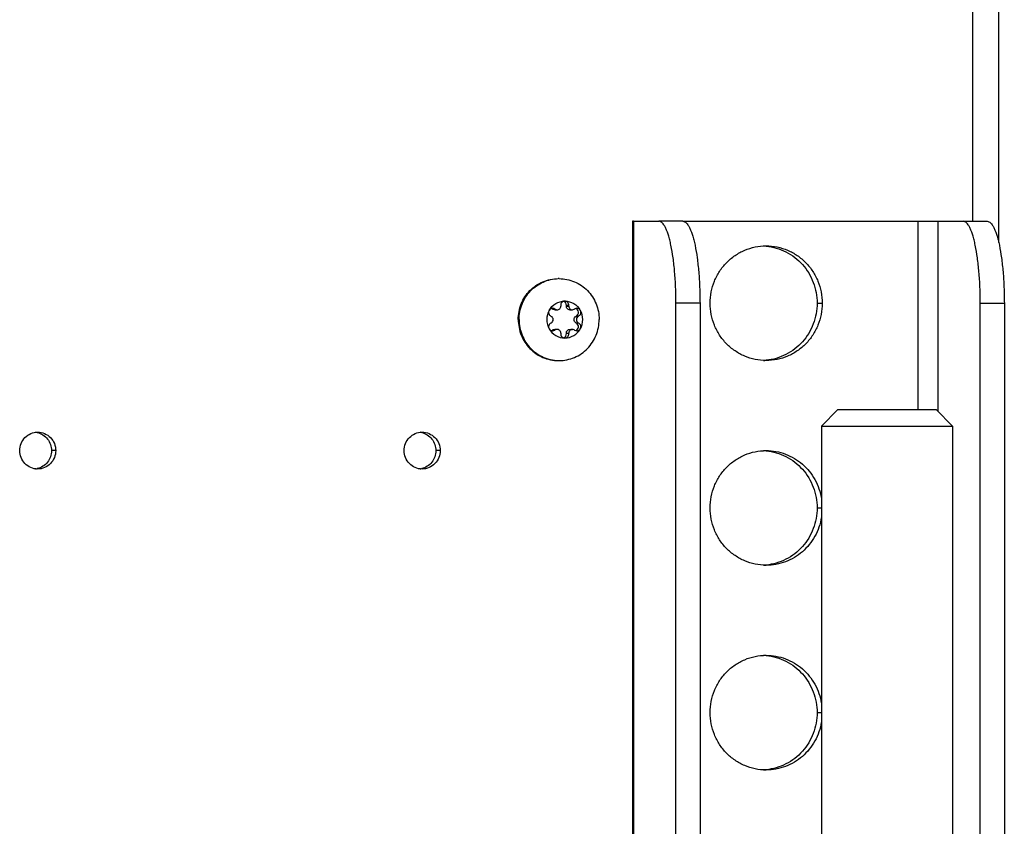
# Model space of a CAD drawing. Units: millimetres. Extents: x 0 to 420, y 0 to 297.
# Drawn here: x 169 to 181, y 143 to 153 of the extents above; entities that cross this region are included whole.
import ezdxf

# ---------------------------------------------------------------- set-up
doc = ezdxf.new("R2010")
doc.units = ezdxf.units.MM
doc.header["$LTSCALE"] = 23.1
doc.layers.get('0').update_dxf_attribs({"linetype": 'CONTINUOUS'})
for name, color, linetype in [('AUTO_AXIS', 7, 'CONTINUOUS'), ('BEZUGSACHSEN', 7, 'CONTINUOUS'), ('RUNDUNGEN', 7, 'CONTINUOUS'), ('SPIEGEL', 7, 'CONTINUOUS')]:
    doc.layers.add(name, color=color, linetype=linetype)

msp = doc.modelspace()

# ---------------------------------------------------------------- linework, layer by layer
at = {"color": 3, "linetype": 'CONTINUOUS'}
for p, q in [((176.063, 150.206), (176.052, 150.206)), ((176.052, 150.206), (176.052, 135.345))]:
    msp.add_line(p, q, dxfattribs=at)
at = {"color": 9, "linetype": 'CONTINUOUS'}
for p, q in [((176.063, 150.206), (176.063, 135.306)), ((179.542, 147.906), (179.542, 150.206)), ((179.779, 150.206), (179.779, 147.886)), ((175.08, 149.132), (175.109, 149.132)), ((175.244, 149.171), (175.273, 149.171)), ((175.359, 149.045), (175.388, 149.045)), ((175.109, 148.881), (175.08, 148.881)), ((175.359, 148.967), (175.388, 148.967)), ((175.244, 148.841), (175.273, 148.841))]:
    msp.add_line(p, q, dxfattribs=at)
at = {"color": 7, "linetype": 'CONTINUOUS'}
for p, q in [((176.668, 150.206), (179.779, 150.206)), ((175.08, 149.132), (175.074, 149.135)), ((175.102, 149.126), (175.131, 149.126)), ((175.109, 149.132), (175.103, 149.135)), ((175.175, 149.177), (175.175, 149.171)), ((175.273, 149.177), (175.244, 149.177)), ((175.244, 149.171), (175.244, 149.177)), ((175.273, 149.171), (175.273, 149.177)), ((175.288, 149.126), (175.317, 149.126)), ((175.345, 149.135), (175.339, 149.132)), ((175.054, 149.049), (175.06, 149.045)), ((175.359, 149.045), (175.364, 149.049)), ((175.393, 149.049), (175.364, 149.049)), ((175.388, 149.045), (175.393, 149.049)), ((175.06, 148.967), (175.054, 148.964)), ((175.074, 148.877), (175.08, 148.881)), ((175.131, 148.887), (175.102, 148.887)), ((175.103, 148.877), (175.109, 148.881)), ((175.288, 148.887), (175.317, 148.887)), ((175.339, 148.881), (175.345, 148.877)), ((175.364, 148.964), (175.359, 148.967)), ((175.393, 148.964), (175.388, 148.967)), ((175.103, 148.877), (175.074, 148.877)), ((175.175, 148.841), (175.175, 148.835)), ((175.244, 148.835), (175.244, 148.841)), ((175.273, 148.835), (175.244, 148.835)), ((175.273, 148.835), (175.273, 148.841)), ((178.559, 147.906), (178.359, 147.706)), ((178.559, 147.906), (179.759, 147.906)), ((179.759, 147.906), (179.959, 147.706)), ((178.359, 147.706), (179.959, 147.706)), ((178.359, 147.706), (178.359, 135.306)), ((179.959, 147.706), (179.959, 135.306))]:
    msp.add_line(p, q, dxfattribs=at)
for centre, radius, start, end in [((175.155, 149.027), 0.479, 90, 91.243), ((175.233, 149.006), 0.229, 179.9675, 209.4055), ((175.215, 149.006), 0.229, 359.9675, 29.4055), ((175.046, 148.917), 0.0488, 287.8072, 304.824), ((175.155, 148.985), 0.479, 268.757, 270)]:
    msp.add_arc(centre, radius, start, end, dxfattribs=at)
for points, knots in [([(174.656, 149.006), (174.656, 149.071), (174.681, 149.202), (174.789, 149.368), (174.952, 149.48), (175.081, 149.506), (175.145, 149.506)], [0, 0, 0, 0, 0.252545, 0.503608, 0.752557, 1, 1, 1, 1]), ([(174.666, 149.006), (174.666, 149.07), (174.691, 149.199), (174.796, 149.364), (174.955, 149.476), (175.082, 149.505), (175.145, 149.506)], [0, 0, 0, 0, 0.252511, 0.503576, 0.752554, 1, 1, 1, 1]), ([(175.155, 149.506), (175.219, 149.506), (175.348, 149.48), (175.511, 149.368), (175.619, 149.202), (175.644, 149.071), (175.644, 149.006)], [0, 0, 0, 0, 0.247443, 0.496392, 0.747455, 1, 1, 1, 1]), ([(175.033, 149.119), (175.052, 149.152), (175.108, 149.21), (175.186, 149.231), (175.224, 149.231)], [0, 0, 0, 0, 0.502415, 1, 1, 1, 1]), ([(175.131, 149.126), (175.137, 149.126), (175.148, 149.128), (175.163, 149.138), (175.173, 149.153), (175.175, 149.165), (175.175, 149.171)], [0, 0, 0, 0, 0.247444, 0.49639, 0.747435, 1, 1, 1, 1]), ([(175.224, 149.231), (175.217, 149.231), (175.204, 149.228), (175.187, 149.216), (175.176, 149.198), (175.175, 149.184), (175.175, 149.177)], [0, 0, 0, 0, 0.247344, 0.496303, 0.74746, 1, 1, 1, 1]), ([(175.244, 149.177), (175.244, 149.188), (175.239, 149.211), (175.22, 149.226), (175.209, 149.229)], [0, 0, 0, 0, 0.503167, 1, 1, 1, 1]), ([(175.273, 149.177), (175.273, 149.184), (175.271, 149.198), (175.261, 149.216), (175.244, 149.228), (175.231, 149.231), (175.224, 149.231)], [0, 0, 0, 0, 0.25254, 0.503697, 0.752656, 1, 1, 1, 1]), ([(175.224, 149.231), (175.262, 149.231), (175.34, 149.21), (175.396, 149.152), (175.414, 149.119)], [0, 0, 0, 0, 0.497585, 1, 1, 1, 1]), ([(175.288, 149.126), (175.282, 149.126), (175.27, 149.128), (175.256, 149.138), (175.246, 149.153), (175.244, 149.165), (175.244, 149.171)], [0, 0, 0, 0, 0.247444, 0.49639, 0.747435, 1, 1, 1, 1]), ([(175.273, 149.171), (175.273, 149.165), (175.275, 149.153), (175.285, 149.138), (175.299, 149.128), (175.311, 149.126), (175.317, 149.126)], [0, 0, 0, 0, 0.252565, 0.50361, 0.752556, 1, 1, 1, 1]), ([(175.364, 149.049), (175.373, 149.053), (175.388, 149.067), (175.395, 149.098), (175.384, 149.127), (175.367, 149.138), (175.358, 149.141)], [0, 0, 0, 0, 0.248973, 0.500622, 0.751816, 1, 1, 1, 1]), ([(175.414, 149.119), (175.41, 149.126), (175.398, 149.139), (175.381, 149.144), (175.372, 149.144)], [0, 0, 0, 0, 0.502409, 1, 1, 1, 1]), ([(174.656, 149.006), (174.656, 148.941), (174.681, 148.81), (174.789, 148.644), (174.952, 148.532), (175.081, 148.506), (175.145, 148.506)], [0, 0, 0, 0, 0.252545, 0.503608, 0.752557, 1, 1, 1, 1]), ([(174.666, 149.006), (174.666, 148.942), (174.691, 148.813), (174.796, 148.648), (174.955, 148.536), (175.082, 148.508), (175.145, 148.506)], [0, 0, 0, 0, 0.252511, 0.503576, 0.752554, 1, 1, 1, 1]), ([(175.06, 148.967), (175.067, 148.971), (175.078, 148.983), (175.084, 149.006), (175.078, 149.03), (175.067, 149.041), (175.06, 149.045)], [0, 0, 0, 0, 0.248816, 0.5, 0.751184, 1, 1, 1, 1]), ([(175.155, 148.506), (175.219, 148.506), (175.348, 148.532), (175.511, 148.644), (175.619, 148.81), (175.644, 148.941), (175.644, 149.006)], [0, 0, 0, 0, 0.247443, 0.496392, 0.747455, 1, 1, 1, 1]), ([(175.359, 148.967), (175.352, 148.971), (175.341, 148.983), (175.335, 149.006), (175.341, 149.03), (175.352, 149.041), (175.359, 149.045)], [0, 0, 0, 0, 0.248816, 0.5, 0.751184, 1, 1, 1, 1]), ([(175.388, 149.045), (175.381, 149.041), (175.37, 149.03), (175.364, 149.006), (175.37, 148.983), (175.381, 148.971), (175.388, 148.967)], [0, 0, 0, 0, 0.248816, 0.5, 0.751184, 1, 1, 1, 1]), ([(175.393, 149.049), (175.399, 149.052), (175.41, 149.06), (175.42, 149.079), (175.422, 149.099), (175.418, 149.113), (175.414, 149.119)], [0, 0, 0, 0, 0.247891, 0.497933, 0.749202, 1, 1, 1, 1]), ([(175.054, 148.964), (175.048, 148.961), (175.037, 148.952), (175.028, 148.934), (175.026, 148.913), (175.03, 148.9), (175.033, 148.894)], [0, 0, 0, 0, 0.247891, 0.497933, 0.749202, 1, 1, 1, 1]), ([(175.033, 148.894), (175.037, 148.886), (175.05, 148.873), (175.067, 148.869), (175.076, 148.869)], [0, 0, 0, 0, 0.502409, 1, 1, 1, 1]), ([(175.033, 148.894), (175.052, 148.86), (175.108, 148.802), (175.186, 148.781), (175.224, 148.781)], [0, 0, 0, 0, 0.502415, 1, 1, 1, 1]), ([(175.175, 148.841), (175.175, 148.847), (175.173, 148.859), (175.163, 148.874), (175.148, 148.884), (175.137, 148.887), (175.131, 148.887)], [0, 0, 0, 0, 0.252565, 0.50361, 0.752556, 1, 1, 1, 1]), ([(175.224, 148.781), (175.262, 148.781), (175.34, 148.802), (175.396, 148.86), (175.414, 148.894)], [0, 0, 0, 0, 0.497585, 1, 1, 1, 1]), ([(175.244, 148.841), (175.244, 148.847), (175.246, 148.859), (175.256, 148.874), (175.27, 148.884), (175.282, 148.887), (175.288, 148.887)], [0, 0, 0, 0, 0.252565, 0.50361, 0.752556, 1, 1, 1, 1]), ([(175.317, 148.887), (175.311, 148.887), (175.299, 148.884), (175.285, 148.874), (175.275, 148.859), (175.273, 148.847), (175.273, 148.841)], [0, 0, 0, 0, 0.247444, 0.49639, 0.747435, 1, 1, 1, 1]), ([(175.175, 148.835), (175.175, 148.828), (175.176, 148.814), (175.187, 148.796), (175.204, 148.784), (175.217, 148.781), (175.224, 148.781)], [0, 0, 0, 0, 0.25254, 0.503697, 0.752656, 1, 1, 1, 1]), ([(175.209, 148.783), (175.22, 148.787), (175.239, 148.801), (175.244, 148.824), (175.244, 148.835)], [0, 0, 0, 0, 0.496833, 1, 1, 1, 1]), ([(175.224, 148.781), (175.231, 148.781), (175.244, 148.784), (175.261, 148.796), (175.271, 148.814), (175.273, 148.828), (175.273, 148.835)], [0, 0, 0, 0, 0.247344, 0.496303, 0.74746, 1, 1, 1, 1])]:
    msp.add_open_spline(points, degree=3, knots=knots, dxfattribs=at)
for points in [[(175.102, 149.126), (175.094, 149.126), (175.086, 149.128), (175.08, 149.132)], [(175.109, 149.132), (175.115, 149.128), (175.123, 149.126), (175.131, 149.126)], [(175.317, 149.126), (175.325, 149.126), (175.332, 149.128), (175.339, 149.132)], [(175.372, 149.144), (175.362, 149.144), (175.352, 149.141), (175.345, 149.135)], [(175.08, 148.881), (175.086, 148.885), (175.094, 148.887), (175.102, 148.887)], [(175.131, 148.887), (175.123, 148.887), (175.115, 148.885), (175.109, 148.881)], [(175.339, 148.881), (175.332, 148.885), (175.325, 148.887), (175.317, 148.887)], [(175.076, 148.869), (175.085, 148.869), (175.095, 148.872), (175.103, 148.877)]]:
    msp.add_open_spline(points, degree=3, dxfattribs=at)
at = {"layer": 'AUTO_AXIS', "color": 7, "linetype": 'CONTINUOUS'}
for p, q in [((175.103, 149.135), (175.074, 149.135)), ((175.393, 148.964), (175.364, 148.964))]:
    msp.add_line(p, q, dxfattribs=at)
at = {"layer": 'AUTO_AXIS', "color": 9, "linetype": 'CONTINUOUS'}
msp.add_line((178.306, 149.206), (178.368, 149.206), dxfattribs=at)
at = {"layer": 'AUTO_AXIS', "color": 3, "linetype": 'CONTINUOUS'}
for centre, start, end in [((177.621, 149.236), 84.6787, 87.3304), ((177.621, 149.176), 272.6696, 275.3213)]:
    msp.add_arc(centre, 0.67, start, end, dxfattribs=at)
at = {"layer": 'AUTO_AXIS', "color": 7, "linetype": 'CONTINUOUS'}
for centre, radius, start, end in [((175.046, 149.095), 0.0488, 55.176, 72.1928), ((175.233, 149.006), 0.229, 150.5946, 180.0325), ((175.215, 149.006), 0.229, 330.5946, 0.0325)]:
    msp.add_arc(centre, radius, start, end, dxfattribs=at)
for points, knots in [([(176.999, 149.206), (176.999, 149.252), (177.008, 149.344), (177.047, 149.476), (177.111, 149.597), (177.196, 149.704), (177.301, 149.792), (177.42, 149.857), (177.549, 149.897), (177.639, 149.906), (177.684, 149.906)], [0, 0, 0, 0, 0.126351, 0.252497, 0.378266, 0.503539, 0.628273, 0.752507, 0.876358, 1, 1, 1, 1]), ([(177.684, 149.906), (177.729, 149.906), (177.818, 149.897), (177.948, 149.857), (178.067, 149.792), (178.171, 149.704), (178.257, 149.597), (178.321, 149.476), (178.36, 149.344), (178.368, 149.252), (178.368, 149.206)], [0, 0, 0, 0, 0.123642, 0.247493, 0.371727, 0.496461, 0.621734, 0.747503, 0.873649, 1, 1, 1, 1]), ([(175.076, 149.144), (175.067, 149.144), (175.05, 149.139), (175.037, 149.126), (175.033, 149.119)], [0, 0, 0, 0, 0.497591, 1, 1, 1, 1]), ([(177.684, 148.506), (177.639, 148.506), (177.549, 148.515), (177.42, 148.555), (177.301, 148.621), (177.196, 148.708), (177.111, 148.815), (177.047, 148.937), (177.008, 149.069), (176.999, 149.16), (176.999, 149.206)], [0, 0, 0, 0, 0.123642, 0.247493, 0.371727, 0.496461, 0.621734, 0.747503, 0.873649, 1, 1, 1, 1]), ([(178.368, 149.206), (178.368, 149.16), (178.36, 149.069), (178.321, 148.937), (178.257, 148.815), (178.171, 148.708), (178.067, 148.621), (177.948, 148.555), (177.818, 148.515), (177.729, 148.506), (177.684, 148.506)], [0, 0, 0, 0, 0.126351, 0.252497, 0.378266, 0.503539, 0.628273, 0.752507, 0.876358, 1, 1, 1, 1]), ([(175.033, 149.119), (175.03, 149.113), (175.026, 149.099), (175.028, 149.079), (175.037, 149.06), (175.048, 149.052), (175.054, 149.049)], [0, 0, 0, 0, 0.250799, 0.502067, 0.752109, 1, 1, 1, 1]), ([(175.358, 148.871), (175.367, 148.874), (175.384, 148.886), (175.395, 148.915), (175.388, 148.945), (175.373, 148.959), (175.364, 148.964)], [0, 0, 0, 0, 0.248184, 0.499378, 0.751027, 1, 1, 1, 1]), ([(175.372, 148.869), (175.381, 148.869), (175.398, 148.873), (175.41, 148.886), (175.414, 148.894)], [0, 0, 0, 0, 0.497591, 1, 1, 1, 1]), ([(175.414, 148.894), (175.418, 148.9), (175.422, 148.913), (175.42, 148.934), (175.41, 148.952), (175.399, 148.961), (175.393, 148.964)], [0, 0, 0, 0, 0.250799, 0.502067, 0.752109, 1, 1, 1, 1])]:
    msp.add_open_spline(points, degree=3, knots=knots, dxfattribs=at)
at = {"layer": 'AUTO_AXIS', "color": 3, "linetype": 'CONTINUOUS'}
for points, knots in [([(177.684, 149.903), (177.726, 149.899), (177.809, 149.884), (177.928, 149.837), (178.036, 149.768), (178.13, 149.681), (178.207, 149.577), (178.263, 149.461), (178.298, 149.336), (178.306, 149.249), (178.306, 149.206)], [0, 0, 0, 0, 0.123624, 0.247517, 0.371816, 0.496605, 0.6219, 0.747646, 0.873732, 1, 1, 1, 1]), ([(178.306, 149.206), (178.306, 149.163), (178.298, 149.077), (178.263, 148.952), (178.207, 148.835), (178.13, 148.732), (178.036, 148.644), (177.928, 148.576), (177.809, 148.529), (177.726, 148.513), (177.684, 148.509)], [0, 0, 0, 0, 0.126268, 0.252354, 0.3781, 0.503395, 0.628184, 0.752483, 0.876376, 1, 1, 1, 1])]:
    msp.add_open_spline(points, degree=3, knots=knots, dxfattribs=at)
at = {"layer": 'AUTO_AXIS', "color": 7, "linetype": 'CONTINUOUS'}
for points in [[(175.103, 149.135), (175.095, 149.141), (175.085, 149.144), (175.076, 149.144)], [(175.345, 148.877), (175.352, 148.872), (175.362, 148.869), (175.372, 148.869)]]:
    msp.add_open_spline(points, degree=3, dxfattribs=at)
at = {"layer": 'BEZUGSACHSEN', "color": 9, "linetype": 'CONTINUOUS'}
for p, q in [((178.306, 146.706), (178.359, 146.706)), ((178.306, 144.206), (178.359, 144.206))]:
    msp.add_line(p, q, dxfattribs=at)
at = {"layer": 'BEZUGSACHSEN', "color": 3, "linetype": 'CONTINUOUS'}
for centre, start, end in [((177.621, 146.736), 84.6787, 87.3304), ((177.621, 146.676), 272.6696, 275.3213), ((177.621, 144.236), 84.6787, 87.3304), ((177.621, 144.176), 272.6696, 275.3213)]:
    msp.add_arc(centre, 0.67, start, end, dxfattribs=at)
at = {"layer": 'BEZUGSACHSEN', "color": 7, "linetype": 'CONTINUOUS'}
for points, knots in [([(176.999, 146.706), (176.999, 146.752), (177.008, 146.844), (177.047, 146.976), (177.111, 147.097), (177.196, 147.204), (177.301, 147.292), (177.42, 147.357), (177.549, 147.397), (177.639, 147.406), (177.684, 147.406)], [0, 0, 0, 0, 0.126351, 0.252497, 0.378266, 0.503539, 0.628273, 0.752507, 0.876358, 1, 1, 1, 1]), ([(177.684, 147.406), (177.764, 147.406), (177.925, 147.377), (178.136, 147.251), (178.292, 147.059), (178.346, 146.902), (178.359, 146.822)], [0, 0, 0, 0, 0.247725, 0.496688, 0.747531, 1, 1, 1, 1]), ([(177.684, 146.006), (177.639, 146.006), (177.549, 146.015), (177.42, 146.055), (177.301, 146.121), (177.196, 146.208), (177.111, 146.315), (177.047, 146.437), (177.008, 146.569), (176.999, 146.66), (176.999, 146.706)], [0, 0, 0, 0, 0.123642, 0.247493, 0.371727, 0.496461, 0.621734, 0.747503, 0.873649, 1, 1, 1, 1]), ([(178.359, 146.59), (178.346, 146.51), (178.292, 146.353), (178.136, 146.161), (177.925, 146.035), (177.764, 146.006), (177.684, 146.006)], [0, 0, 0, 0, 0.252469, 0.503312, 0.752275, 1, 1, 1, 1]), ([(176.999, 144.206), (176.999, 144.252), (177.008, 144.344), (177.047, 144.476), (177.111, 144.597), (177.196, 144.704), (177.301, 144.792), (177.42, 144.857), (177.549, 144.897), (177.639, 144.906), (177.684, 144.906)], [0, 0, 0, 0, 0.126351, 0.252497, 0.378266, 0.503539, 0.628273, 0.752507, 0.876358, 1, 1, 1, 1]), ([(177.684, 144.906), (177.764, 144.906), (177.925, 144.877), (178.136, 144.751), (178.292, 144.559), (178.346, 144.402), (178.359, 144.322)], [0, 0, 0, 0, 0.247725, 0.496688, 0.747531, 1, 1, 1, 1]), ([(177.684, 143.506), (177.639, 143.506), (177.549, 143.515), (177.42, 143.555), (177.301, 143.621), (177.196, 143.708), (177.111, 143.815), (177.047, 143.937), (177.008, 144.069), (176.999, 144.16), (176.999, 144.206)], [0, 0, 0, 0, 0.123642, 0.247493, 0.371727, 0.496461, 0.621734, 0.747503, 0.873649, 1, 1, 1, 1]), ([(178.359, 144.09), (178.346, 144.01), (178.292, 143.853), (178.136, 143.661), (177.925, 143.535), (177.764, 143.506), (177.684, 143.506)], [0, 0, 0, 0, 0.252469, 0.503312, 0.752275, 1, 1, 1, 1])]:
    msp.add_open_spline(points, degree=3, knots=knots, dxfattribs=at)
at = {"layer": 'BEZUGSACHSEN', "color": 3, "linetype": 'CONTINUOUS'}
for points, knots in [([(177.684, 147.403), (177.726, 147.399), (177.809, 147.384), (177.928, 147.337), (178.036, 147.268), (178.13, 147.181), (178.207, 147.077), (178.263, 146.961), (178.298, 146.836), (178.306, 146.749), (178.306, 146.706)], [0, 0, 0, 0, 0.123624, 0.247517, 0.371816, 0.496605, 0.6219, 0.747646, 0.873732, 1, 1, 1, 1]), ([(178.306, 146.706), (178.306, 146.663), (178.298, 146.577), (178.263, 146.452), (178.207, 146.335), (178.13, 146.232), (178.036, 146.144), (177.928, 146.076), (177.809, 146.029), (177.726, 146.013), (177.684, 146.009)], [0, 0, 0, 0, 0.126268, 0.252354, 0.3781, 0.503395, 0.628184, 0.752483, 0.876376, 1, 1, 1, 1]), ([(177.684, 144.903), (177.726, 144.899), (177.809, 144.884), (177.928, 144.837), (178.036, 144.768), (178.13, 144.681), (178.207, 144.577), (178.263, 144.461), (178.298, 144.336), (178.306, 144.249), (178.306, 144.206)], [0, 0, 0, 0, 0.123624, 0.247517, 0.371816, 0.496605, 0.6219, 0.747646, 0.873732, 1, 1, 1, 1]), ([(178.306, 144.206), (178.306, 144.163), (178.298, 144.077), (178.263, 143.952), (178.207, 143.835), (178.13, 143.732), (178.036, 143.644), (177.928, 143.576), (177.809, 143.529), (177.726, 143.513), (177.684, 143.509)], [0, 0, 0, 0, 0.126268, 0.252354, 0.3781, 0.503395, 0.628184, 0.752483, 0.876376, 1, 1, 1, 1])]:
    msp.add_open_spline(points, degree=3, knots=knots, dxfattribs=at)
at = {"layer": 'RUNDUNGEN', "color": 3, "linetype": 'CONTINUOUS'}
for p, q in [((176.063, 150.206), (176.374, 150.206)), ((176.582, 135.306), (176.582, 149.206)), ((180.593, 149.206), (180.593, 135.306))]:
    msp.add_line(p, q, dxfattribs=at)
at = {"layer": 'RUNDUNGEN', "color": 7, "linetype": 'CONTINUOUS'}
for p, q in [((176.668, 150.206), (176.374, 150.206)), ((179.779, 150.206), (180.385, 150.206)), ((176.876, 149.206), (176.876, 135.306)), ((180.299, 135.306), (180.299, 149.206))]:
    msp.add_line(p, q, dxfattribs=at)
at = {"layer": 'RUNDUNGEN', "color": 9, "linetype": 'CONTINUOUS'}
for p, q in [((176.876, 149.206), (176.582, 149.206)), ((180.299, 149.206), (180.593, 149.206))]:
    msp.add_line(p, q, dxfattribs=at)
at = {"layer": 'RUNDUNGEN', "color": 3, "linetype": 'CONTINUOUS'}
for points, knots in [([(176.582, 149.206), (176.582, 149.271), (176.58, 149.399), (176.568, 149.584), (176.55, 149.755), (176.528, 149.885), (176.507, 149.977), (176.491, 150.035), (176.474, 150.086), (176.456, 150.128), (176.437, 150.162), (176.417, 150.186), (176.397, 150.202), (176.381, 150.206), (176.374, 150.206)], [0, 0, 0, 0, 0.185258, 0.363713, 0.528862, 0.67481, 0.739004, 0.796645, 0.847344, 0.890858, 0.92716, 0.956581, 0.980119, 1, 1, 1, 1]), ([(180.385, 150.206), (180.392, 150.206), (180.407, 150.202), (180.428, 150.186), (180.447, 150.162), (180.466, 150.128), (180.484, 150.086), (180.502, 150.035), (180.518, 149.977), (180.539, 149.885), (180.56, 149.755), (180.579, 149.584), (180.59, 149.399), (180.593, 149.271), (180.593, 149.206)], [0, 0, 0, 0, 0.019881, 0.043419, 0.07284, 0.109142, 0.152656, 0.203355, 0.260996, 0.32519, 0.471138, 0.636287, 0.814742, 1, 1, 1, 1])]:
    msp.add_open_spline(points, degree=3, knots=knots, dxfattribs=at)
at = {"layer": 'RUNDUNGEN', "color": 7, "linetype": 'CONTINUOUS'}
for points, knots in [([(176.668, 150.206), (176.675, 150.206), (176.69, 150.202), (176.711, 150.186), (176.73, 150.162), (176.749, 150.128), (176.767, 150.086), (176.785, 150.035), (176.801, 149.977), (176.822, 149.885), (176.843, 149.755), (176.862, 149.584), (176.873, 149.399), (176.876, 149.271), (176.876, 149.206)], [0, 0, 0, 0, 0.019881, 0.043419, 0.07284, 0.109142, 0.152656, 0.203355, 0.260996, 0.32519, 0.471138, 0.636287, 0.814742, 1, 1, 1, 1]), ([(180.299, 149.206), (180.299, 149.271), (180.297, 149.399), (180.285, 149.584), (180.267, 149.755), (180.245, 149.885), (180.224, 149.977), (180.208, 150.035), (180.191, 150.086), (180.173, 150.128), (180.154, 150.162), (180.134, 150.186), (180.114, 150.202), (180.098, 150.206), (180.091, 150.206)], [0, 0, 0, 0, 0.185258, 0.363713, 0.528862, 0.67481, 0.739004, 0.796645, 0.847344, 0.890858, 0.92716, 0.956581, 0.980119, 1, 1, 1, 1])]:
    msp.add_open_spline(points, degree=3, knots=knots, dxfattribs=at)
at = {"layer": 'SPIEGEL', "color": 3, "linetype": 'CONTINUOUS'}
msp.add_line((180.525, 149.946), (180.525, 231.806), dxfattribs=at)
at = {"layer": 'SPIEGEL', "color": 9, "linetype": 'CONTINUOUS'}
for p, q in [((180.208, 150.206), (180.208, 231.556)), ((169.007, 147.406), (168.955, 147.406)), ((173.702, 147.406), (173.65, 147.406))]:
    msp.add_line(p, q, dxfattribs=at)
at = {"layer": 'SPIEGEL', "color": 7, "linetype": 'CONTINUOUS'}
for centre, start, end in [((168.735, 147.415), 77.4612, 83.0618), ((173.43, 147.415), 77.4612, 83.0618), ((168.735, 147.397), 276.9382, 282.5388), ((173.43, 147.397), 276.9382, 282.5388)]:
    msp.add_arc(centre, 0.216, start, end, dxfattribs=at)
at = {"layer": 'SPIEGEL', "color": 3, "linetype": 'CONTINUOUS'}
for points, knots in [([(168.567, 147.406), (168.567, 147.435), (168.578, 147.494), (168.627, 147.569), (168.7, 147.619), (168.758, 147.631), (168.787, 147.631)], [0, 0, 0, 0, 0.252546, 0.503608, 0.752557, 1, 1, 1, 1]), ([(168.787, 147.631), (168.816, 147.631), (168.874, 147.619), (168.947, 147.569), (168.996, 147.494), (169.007, 147.435), (169.007, 147.406)], [0, 0, 0, 0, 0.247443, 0.496392, 0.747454, 1, 1, 1, 1]), ([(173.262, 147.406), (173.262, 147.435), (173.273, 147.494), (173.322, 147.569), (173.395, 147.619), (173.453, 147.631), (173.482, 147.631)], [0, 0, 0, 0, 0.252546, 0.503608, 0.752557, 1, 1, 1, 1]), ([(173.482, 147.631), (173.511, 147.631), (173.569, 147.619), (173.642, 147.569), (173.691, 147.494), (173.702, 147.435), (173.702, 147.406)], [0, 0, 0, 0, 0.247443, 0.496392, 0.747454, 1, 1, 1, 1]), ([(168.787, 147.181), (168.758, 147.181), (168.7, 147.193), (168.627, 147.243), (168.578, 147.318), (168.567, 147.377), (168.567, 147.406)], [0, 0, 0, 0, 0.247443, 0.496392, 0.747454, 1, 1, 1, 1]), ([(169.007, 147.406), (169.007, 147.377), (168.996, 147.318), (168.947, 147.243), (168.874, 147.193), (168.816, 147.181), (168.787, 147.181)], [0, 0, 0, 0, 0.252546, 0.503608, 0.752557, 1, 1, 1, 1]), ([(173.482, 147.181), (173.453, 147.181), (173.395, 147.193), (173.322, 147.243), (173.273, 147.318), (173.262, 147.377), (173.262, 147.406)], [0, 0, 0, 0, 0.247443, 0.496392, 0.747454, 1, 1, 1, 1]), ([(173.702, 147.406), (173.702, 147.377), (173.691, 147.318), (173.642, 147.243), (173.569, 147.193), (173.511, 147.181), (173.482, 147.181)], [0, 0, 0, 0, 0.252546, 0.503608, 0.752557, 1, 1, 1, 1])]:
    msp.add_open_spline(points, degree=3, knots=knots, dxfattribs=at)
at = {"layer": 'SPIEGEL', "color": 7, "linetype": 'CONTINUOUS'}
for points, knots in [([(168.782, 147.626), (168.83, 147.615), (168.921, 147.558), (168.955, 147.456), (168.955, 147.406)], [0, 0, 0, 0, 0.496626, 1, 1, 1, 1]), ([(173.477, 147.626), (173.525, 147.615), (173.616, 147.558), (173.65, 147.456), (173.65, 147.406)], [0, 0, 0, 0, 0.496626, 1, 1, 1, 1]), ([(168.955, 147.406), (168.955, 147.356), (168.921, 147.254), (168.83, 147.197), (168.782, 147.186)], [0, 0, 0, 0, 0.503374, 1, 1, 1, 1]), ([(173.65, 147.406), (173.65, 147.356), (173.616, 147.254), (173.525, 147.197), (173.477, 147.186)], [0, 0, 0, 0, 0.503374, 1, 1, 1, 1])]:
    msp.add_open_spline(points, degree=3, knots=knots, dxfattribs=at)

doc.saveas('drawing.dxf')
